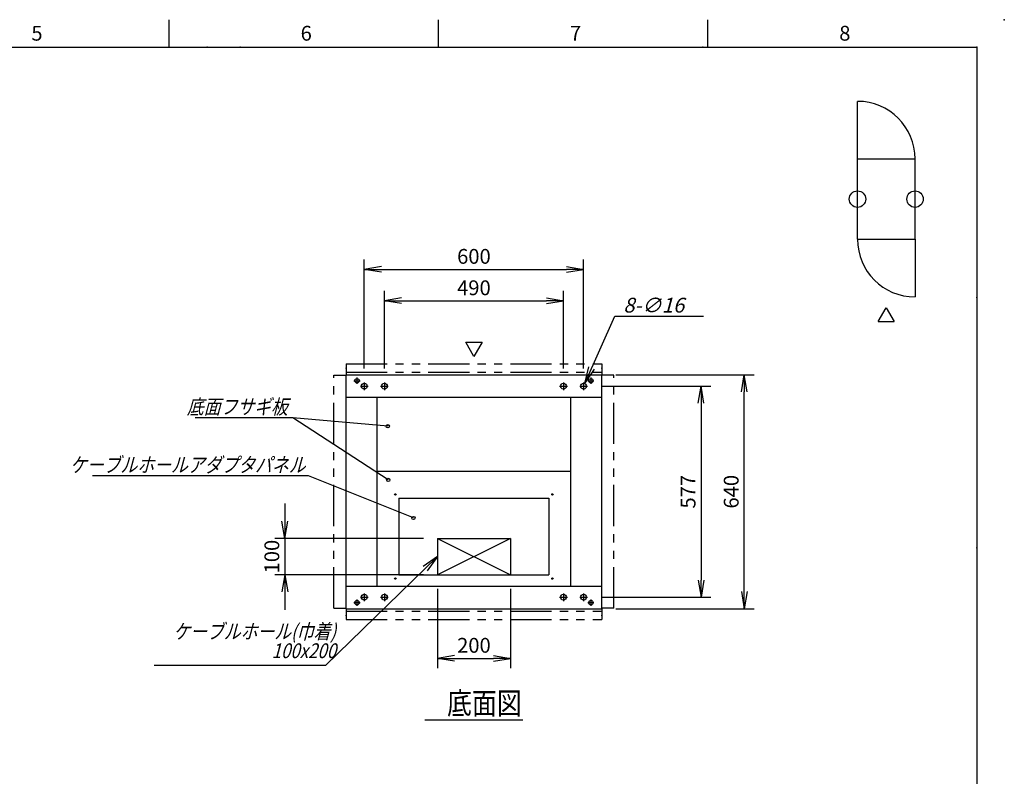
# Model space of a CAD drawing. Units: millimetres. Extents: x 0 to 403, y 0 to 284.
# Drawn here: x 223 to 403, y 146 to 284 of the extents above; entities that cross this region are included whole.
import ezdxf

# ---------------------------------------------------------------- set-up
doc = ezdxf.new("R2010")
doc.units = ezdxf.units.MM
doc.linetypes.add('CENTER', pattern=[12, 7.5, -1.5, 1.5, -1.5])
doc.linetypes.add('PHANTOM', pattern=[15, 7.5, -1.5, 1.5, -1.5, 1.5, -1.5])
doc.styles.get("Standard").update_dxf_attribs({"font": 'ROMANS', "bigfont": 'EXTFONT'})
doc.dimstyles.new('ISO-25', dxfattribs={"dimtxt": 2.5, "dimasz": 2.5, "dimexe": 1.25, "dimexo": 0.625, "dimtad": 1, "dimtxsty": 'Standard', "dimcen": 2.5, "dimadec": 0, "dimazin": 0, "dimtfac": 1, "dimtmove": 0, "dimatfit": 3, "dimfxl": 1, "dimarcsym": 0})

# ---------------------------------------------------------------- blocks, each defined once
blk = doc.blocks.new('SYM0001')
at = {"color": 7, "linetype": 'Continuous'}
blk.add_lwpolyline([(0, 0), (-1.5, 2.6), (1.5, 2.6), (0, 0)], dxfattribs=at)
blk = doc.blocks.new('_Open')
at = {"color": 0, "linetype": 'ByBlock', "lineweight": -2}
for p, q in [((-1, 0.166667), (0, 0)), ((-1, -0.166667), (0, 0)), ((0, 0), (-1, 0))]:
    blk.add_line(p, q, dxfattribs=at)
blk = doc.blocks.new('*D10')
at = {"color": 0, "lineweight": -2}
for p, q in [((332.12, 219.26), (357.35, 219.26)), ((355.55, 179.7), (355.55, 216.14)), ((332.12, 176.59), (357.35, 176.59))]:
    blk.add_line(p, q, dxfattribs=at)
at = {"layer": 'Defpoints', "color": 0}
for p in [(329.58, 219.26), (355.55, 219.26), (329.58, 176.59)]:
    blk.add_point(p, dxfattribs=at)
at = {"color": 0, "lineweight": -2, "xscale": 3.114, "yscale": 3.114, "zscale": 3.114}
for p, rotation in [((355.55, 219.26), 90), ((355.55, 176.59), 270)]:
    blk.add_blockref('_Open', p, dxfattribs=dict(at, rotation=rotation))
at = {"color": 0, "insert": (353.53, 197.92), "char_height": 2.7, "attachment_point": 5, "rotation": 90}
blk.add_mtext('640', dxfattribs=at)
blk = doc.blocks.new('*D11')
at = {"color": 0, "lineweight": -2}
for p, q in [((329.49, 217.16), (349.49, 217.16)), ((347.69, 214.04), (347.69, 181.8)), ((329.49, 178.69), (349.49, 178.69))]:
    blk.add_line(p, q, dxfattribs=at)
at = {"layer": 'Defpoints', "color": 0}
for p in [(326.95, 217.16), (326.95, 178.69), (347.68, 178.69)]:
    blk.add_point(p, dxfattribs=at)
at = {"color": 0, "lineweight": -2, "xscale": 3.114, "yscale": 3.114, "zscale": 3.114}
for p, rotation in [((347.69, 217.16), 90), ((347.69, 178.69), 270)]:
    blk.add_blockref('_Open', p, dxfattribs=dict(at, rotation=rotation))
at = {"color": 0, "insert": (345.66, 197.92), "char_height": 2.7, "attachment_point": 5, "rotation": 90}
blk.add_mtext('577', dxfattribs=at)
blk = doc.blocks.new('*D12')
at = {"color": 0, "lineweight": -2}
for p, q in [((286.25, 220.4), (286.25, 240.26)), ((326.25, 220.4), (326.25, 240.26)), ((289.36, 238.46), (323.14, 238.46))]:
    blk.add_line(p, q, dxfattribs=at)
at = {"layer": 'Defpoints', "color": 0}
for p in [(326.25, 238.46), (286.25, 217.86), (326.25, 217.86)]:
    blk.add_point(p, dxfattribs=at)
at = {"color": 0, "lineweight": -2, "xscale": 3.114, "yscale": 3.114, "zscale": 3.114, "rotation": 180}
blk.add_blockref('_Open', (286.25, 238.46), dxfattribs=at)
at = {"color": 0, "lineweight": -2, "xscale": 3.114, "yscale": 3.114, "zscale": 3.114}
blk.add_blockref('_Open', (326.25, 238.46), dxfattribs=at)
at = {"color": 0, "insert": (306.25, 240.49), "char_height": 2.7, "attachment_point": 5}
blk.add_mtext('600', dxfattribs=at)
blk = doc.blocks.new('*D13')
at = {"color": 0, "lineweight": -2}
for p, q in [((289.92, 220.4), (289.92, 234.54)), ((322.58, 220.4), (322.58, 234.54)), ((293.03, 232.74), (319.47, 232.74))]:
    blk.add_line(p, q, dxfattribs=at)
at = {"layer": 'Defpoints', "color": 0}
for p in [(322.58, 232.74), (289.92, 217.86), (322.58, 217.86)]:
    blk.add_point(p, dxfattribs=at)
at = {"color": 0, "lineweight": -2, "xscale": 3.114, "yscale": 3.114, "zscale": 3.114, "rotation": 180}
blk.add_blockref('_Open', (289.92, 232.74), dxfattribs=at)
at = {"color": 0, "lineweight": -2, "xscale": 3.114, "yscale": 3.114, "zscale": 3.114}
blk.add_blockref('_Open', (322.58, 232.74), dxfattribs=at)
at = {"color": 0, "insert": (306.25, 234.76), "char_height": 2.7, "attachment_point": 5}
blk.add_mtext('490', dxfattribs=at)
blk = doc.blocks.new('SYM0002')
at = {"color": 7, "linetype": 'Continuous'}
for p, q in [((0, 0), (5.47, 12.27)), ((5.47, 12.27), (21.65, 12.27)), ((0, 0), (0.77, 3.07)), ((0, 0), (1.77, 2.62))]:
    blk.add_line(p, q, dxfattribs=at)
at = {"color": 7, "insert": (7.03, 12.94), "char_height": 2.7, "attachment_point": 7}
blk.add_mtext('{\\W1;\\Q15;8-∅16}', dxfattribs=at)
blk = doc.blocks.new('*D15')
at = {"color": 7, "linetype": 'Continuous'}
for p, q in [((271.76, 195.77), (271.76, 176.41)), ((271.76, 189.42), (271.21, 192.54)), ((271.76, 189.42), (272.31, 192.54)), ((297.04, 189.42), (269.96, 189.42)), ((297.04, 182.76), (269.96, 182.76)), ((271.76, 182.76), (271.21, 179.64)), ((271.76, 182.76), (272.31, 179.64))]:
    blk.add_line(p, q, dxfattribs=at)
at = {"layer": 'Defpoints', "color": 0}
for p in [(299.58, 189.42), (271.76, 182.76), (299.58, 182.76)]:
    blk.add_point(p, dxfattribs=at)
at = {"color": 0, "insert": (269.74, 186.09), "char_height": 2.7, "attachment_point": 5, "rotation": 90}
blk.add_mtext('100', dxfattribs=at)
blk = doc.blocks.new('*D20')
at = {"color": 0, "lineweight": -2}
for p, q in [((299.58, 180.22), (299.58, 165.73)), ((312.92, 180.22), (312.92, 165.73)), ((302.7, 167.53), (309.8, 167.53))]:
    blk.add_line(p, q, dxfattribs=at)
at = {"layer": 'Defpoints', "color": 0}
for p in [(299.58, 182.76), (312.92, 182.76), (312.92, 167.53)]:
    blk.add_point(p, dxfattribs=at)
at = {"color": 0, "lineweight": -2, "xscale": 3.114, "yscale": 3.114, "zscale": 3.114, "rotation": 180}
blk.add_blockref('_Open', (299.58, 167.53), dxfattribs=at)
at = {"color": 0, "lineweight": -2, "xscale": 3.114, "yscale": 3.114, "zscale": 3.114}
blk.add_blockref('_Open', (312.92, 167.53), dxfattribs=at)
at = {"color": 0, "insert": (306.25, 169.56), "char_height": 2.7, "attachment_point": 5}
blk.add_mtext('200', dxfattribs=at)
blk = doc.blocks.new('SYM0004')
at = {"color": 7, "linetype": 'Continuous'}
for p, q in [((0, 0), (-20.38, -19.87)), ((0, 0), (-2.61, -1.78)), ((0, 0), (-1.85, -2.57)), ((-20.38, -19.87), (-51.68, -19.87))]:
    blk.add_line(p, q, dxfattribs=at)
at = {"color": 7, "insert": (-18.48, -18.52), "char_height": 2.7, "width": 31.212, "attachment_point": 9, "line_spacing_factor": 0.781667}
blk.add_mtext('{\\fＭＳ Ｐゴシック|b0|i0|c0|p0;\\Q15.00000;\\W0.83333x;ケーブルホール}{\\Q15.00000;\\W0.83333x;(}{\\fＭＳ Ｐゴシック|b0|i0|c0|p0;\\Q15.00000;\\W0.83333x;巾着}{\\Q15.00000;\\W0.83333x;)}\\P{\\Q15.00000;\\W0.83333x;100x200}', dxfattribs=at)
blk = doc.blocks.new('SYM0005')
at = {"color": 7, "linetype": 'Continuous'}
for p, q in [((-19.13, 7.67), (-58.54, 7.67)), ((0, 0), (-19.13, 7.67))]:
    blk.add_line(p, q, dxfattribs=at)
blk.add_circle((0, 0), 0.3, dxfattribs=at)
at = {"color": 7, "insert": (-19.69, 8.34), "char_height": 2.7, "attachment_point": 9}
blk.add_mtext('{\\W0.833333;\\Q15;ケーブルホールアダプタパネル}', dxfattribs=at)
blk = doc.blocks.new('SYM0006')
at = {"color": 7, "linetype": 'Continuous'}
for p, q in [((-17.42, 11.31), (-35.22, 11.31)), ((0, 0), (-17.42, 11.31))]:
    blk.add_line(p, q, dxfattribs=at)
blk.add_circle((0, 0), 0.3, dxfattribs=at)
at = {"color": 7, "insert": (-18.31, 11.98), "char_height": 2.7, "attachment_point": 9}
blk.add_mtext('{\\W0.833333;\\Q15;底面フサギ板}', dxfattribs=at)
blk = doc.blocks.new('SYM0007')
at = {"color": 7, "linetype": 'Continuous'}
blk.add_line((0, 0), (-17.33, 1.54), dxfattribs=at)
blk.add_circle((0, 0), 0.3, dxfattribs=at)

msp = doc.modelspace()

# ---------------------------------------------------------------- linework, layer by layer
at = {"color": 7, "linetype": 'Continuous'}
for p, q in [((250.62, 284), (250.62, 279)), ((299.75, 284), (299.75, 279)), ((348.88, 284), (348.88, 279)), ((5, 279), (398, 279)), ((398, 279), (398, 5)), ((376.22, 258.61), (376.22, 269.11)), ((376.22, 243.95), (376.22, 258.61)), ((376.22, 258.61), (386.72, 258.61)), ((386.72, 243.95), (386.72, 258.61)), ((376.22, 243.95), (386.72, 243.95)), ((386.72, 243.95), (386.72, 233.45)), ((380.02, 228.95), (381.47, 231.45)), ((381.47, 231.45), (382.91, 228.95)), ((380.02, 228.95), (382.91, 228.95)), ((282.92, 219.26), (329.58, 219.26)), ((282.92, 176.59), (282.92, 219.26)), ((329.58, 176.59), (329.58, 219.26)), ((282.92, 215.16), (329.58, 215.16)), ((288.58, 180.69), (288.58, 215.16)), ((323.92, 180.69), (323.92, 215.16)), ((288.58, 201.69), (323.92, 201.69)), ((292.58, 196.76), (292.58, 182.76)), ((292.58, 196.76), (319.92, 196.76)), ((319.92, 196.76), (319.92, 182.76)), ((299.58, 189.42), (312.92, 182.76)), ((312.92, 189.42), (299.58, 182.76)), ((299.58, 189.42), (312.92, 189.42)), ((299.58, 189.42), (299.58, 182.76)), ((312.92, 189.42), (312.92, 182.76)), ((292.58, 182.76), (319.92, 182.76)), ((299.58, 182.76), (312.92, 182.76)), ((282.92, 180.69), (329.58, 180.69)), ((282.92, 176.59), (329.58, 176.59)), ((297.3, 156.31), (315.2, 156.31))]:
    msp.add_line(p, q, dxfattribs=at)
at = {"color": 7, "linetype": 'PHANTOM'}
for p, q in [((282.92, 221.25), (329.58, 221.25)), ((282.92, 221.25), (282.92, 219.26)), ((329.58, 221.25), (329.58, 219.26)), ((280.72, 176.66), (280.72, 219.19)), ((280.72, 219.19), (282.92, 219.19)), ((282.92, 219.72), (329.58, 219.72)), ((331.78, 219.19), (329.58, 219.19)), ((331.78, 176.66), (331.78, 219.19)), ((280.72, 176.66), (282.92, 176.66)), ((282.92, 176.59), (282.92, 174.6)), ((282.92, 176.13), (329.58, 176.13)), ((331.78, 176.66), (329.58, 176.66)), ((329.58, 176.59), (329.58, 174.6)), ((282.92, 174.6), (329.58, 174.6))]:
    msp.add_line(p, q, dxfattribs=at)
at = {"color": 7, "linetype": 'CENTER'}
for p, q in [((284.35, 218.16), (285.49, 218.16)), ((284.92, 218.73), (284.92, 217.59)), ((286.25, 217.86), (286.25, 216.45)), ((289.92, 217.86), (289.92, 216.45)), ((322.58, 217.86), (322.58, 216.45)), ((326.25, 217.86), (326.25, 216.45)), ((327.01, 218.16), (328.15, 218.16)), ((327.58, 218.73), (327.58, 217.59)), ((285.55, 217.16), (286.95, 217.16)), ((289.21, 217.16), (290.62, 217.16)), ((321.88, 217.16), (323.29, 217.16)), ((325.55, 217.16), (326.95, 217.16)), ((284.92, 178.26), (284.92, 177.12)), ((285.55, 178.69), (286.95, 178.69)), ((286.25, 179.39), (286.25, 177.99)), ((289.21, 178.69), (290.62, 178.69)), ((289.92, 179.39), (289.92, 177.99)), ((321.88, 178.69), (323.29, 178.69)), ((322.58, 179.39), (322.58, 177.99)), ((325.55, 178.69), (326.95, 178.69)), ((326.25, 179.39), (326.25, 177.99)), ((327.58, 178.26), (327.58, 177.12)), ((284.35, 177.69), (285.49, 177.69)), ((327.01, 177.69), (328.15, 177.69))]:
    msp.add_line(p, q, dxfattribs=at)
at = {"color": 7, "linetype": 'Continuous'}
for centre, radius in [((376.22, 251.28), 1.5), ((386.72, 251.28), 1.5), ((284.92, 218.16), 0.4), ((286.25, 217.16), 0.533), ((289.92, 217.16), 0.533), ((322.58, 217.16), 0.533), ((326.25, 217.16), 0.533), ((327.58, 218.16), 0.4), ((291.92, 197.42), 0.133), ((320.58, 197.42), 0.133), ((291.92, 182.09), 0.133), ((320.58, 182.09), 0.133), ((284.92, 177.69), 0.4), ((286.25, 178.69), 0.533), ((289.92, 178.69), 0.533), ((322.58, 178.69), 0.533), ((326.25, 178.69), 0.533), ((327.58, 177.69), 0.4)]:
    msp.add_circle(centre, radius, dxfattribs=at)
for centre, start, end in [((376.22, 258.61), 360, 90), ((386.72, 243.95), 180, 270)]:
    msp.add_arc(centre, 10.5, start, end, dxfattribs=at)
at = {"color": 7}
for p in [(403, 284), (250.62, 279), (257.62, 279), (263.62, 279), (299.75, 279), (348, 279), (348.88, 279), (398, 279), (398, 279), (398, 279), (398, 233.33), (282.92, 220.48), (282.92, 220.48), (329.58, 220.48), (398, 187.67), (282.92, 175.36), (329.58, 175.36)]:
    msp.add_point(p, dxfattribs=at)

# ---------------------------------------------------------------- block references
for name, p in [('SYM0002', (326.47, 217.65)), ('SYM0001', (306.25, 222.58)), ('SYM0006', (290.61, 200.08)), ('SYM0007', (290.52, 209.86)), ('SYM0005', (295.21, 193.13)), ('SYM0004', (299.58, 186.09))]:
    msp.add_blockref(name, p, dxfattribs=at)

# ---------------------------------------------------------------- texts
at = {"color": 7, "attachment_point": 7}
for s, insert, char_height in [('{\\W1;5}', (225.52, 280.18), 2.7), ('{\\W1;6}', (274.64, 280.18), 2.7), ('{\\W1;7}', (323.77, 280.18), 2.7), ('{\\W1;8}', (372.89, 280.18), 2.7), ('{\\W0.833333;底面図}', (301.34, 157.35), 4)]:
    msp.add_mtext(s, dxfattribs=dict(at, insert=insert, char_height=char_height))

# ---------------------------------------------------------------- dimensions: what is measured, and where the dimension line sits
at = {"color": 7}
for base, p1, p2, angle, text, picture, middle in [((326.25, 238.46), (286.25, 217.86), (326.25, 217.86), 180, '600', '*D12', (306.25, 238.46)), ((322.58, 232.74), (289.92, 217.86), (322.58, 217.86), 180, '490', '*D13', (306.25, 232.74)), ((355.55, 219.26), (329.58, 176.59), (329.58, 219.26), 270, '640', '*D10', (355.55, 197.92)), ((347.69, 178.69), (326.95, 217.16), (326.95, 178.69), 90, '577', '*D11', (347.69, 197.92)), ((271.76, 182.76), (299.58, 189.42), (299.58, 182.76), 90, '100', '*D15', (271.76, 186.09)), ((312.92, 167.53), (299.58, 182.76), (312.92, 182.76), 180, '200', '*D20', (306.25, 167.53))]:
    dim = msp.add_linear_dim(base=base, p1=p1, p2=p2, angle=angle, text=text, dimstyle='ISO-25', override={"dimtxt": 2.7, "dimasz": 3.114, "dimexe": 1.8, "dimexo": 2.54, "dimgap": 0.675, "dimtad": 1, "dimtih": 0, "dimtoh": 0, "dimdec": 0, "dimdsep": 46, "dimblk1": 'Open', "dimblk2": 'Open', "dimsah": 1, "dimse1": 0, "dimse2": 0, "dimtmove": 0}, dxfattribs=at)
    dim.commit()
    dim.dimension.update_dxf_attribs({"geometry": picture, "text_midpoint": middle, "dimtype": 160})

doc.saveas('drawing.dxf')
